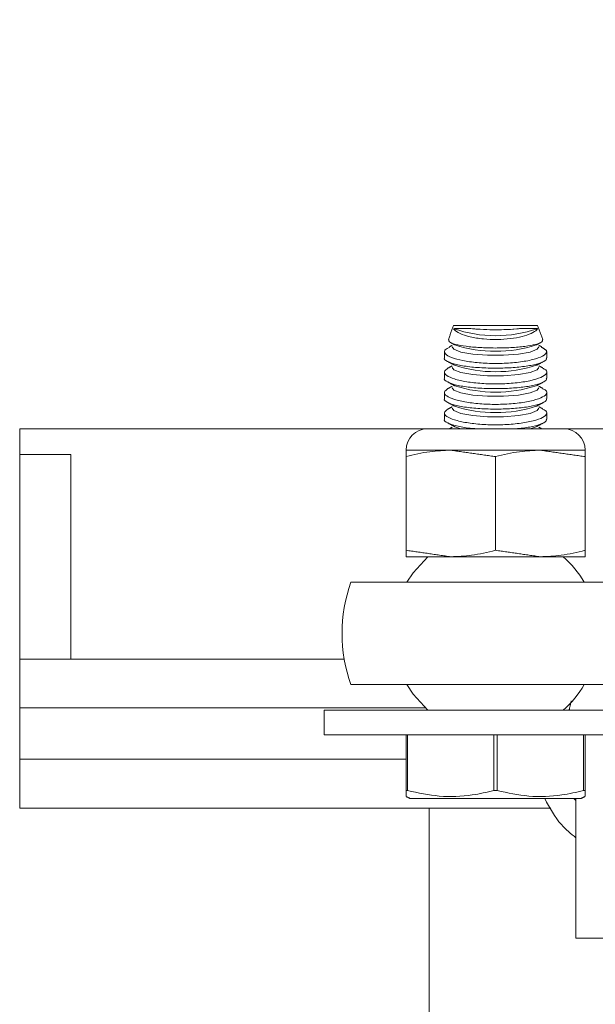
# Model space of a CAD drawing. Units: inches. Extents: x 87 to 5089, y -393 to 475.
# Drawn here: x 4939 to 4940, y -237 to -235 of the extents above; entities that cross this region are included whole.
import ezdxf

# ---------------------------------------------------------------- set-up
doc = ezdxf.new("R2010")
doc.units = ezdxf.units.IN
doc.header["$MEASUREMENT"] = 0
doc.layers.add('3', color=3, linetype='Continuous')

msp = doc.modelspace()

# ---------------------------------------------------------------- hatches: boundary and pattern name
at = {"layer": '3', "linetype": 'Continuous', "lineweight": 0}
h = msp.add_hatch(dxfattribs=at)
h.set_pattern_fill('ANSI32', color=256, scale=24, angle=180, style=0)
h.set_pattern_definition([(225, (4987.846, -29.601), (6.36396, -6.36396), []), (225, (4983.603, -29.601), (6.36396, -6.36396), [])])
edge = h.paths.add_edge_path(flags=0)
edge.add_line((4945.36061, -234.68482), (4945.36061, -234.00212))
edge.add_line((4945.36061, -234.00212), (4945.18131, -234.00212))
edge.add_line((4945.18131, -234.00212), (4945.18131, -234.68482))
edge.add_arc((4945.04331, -234.68482), 0.138, -450, -360, ccw=False)
edge.add_line((4945.04331, -234.82282), (4939.67791, -234.82282))
edge.add_arc((4939.67791, -234.68482), 0.138, -540, -450, ccw=False)
edge.add_line((4939.53991, -234.68482), (4939.53991, -232.00212))
edge.add_line((4939.53991, -232.00212), (4939.36061, -232.00212))
edge.add_line((4939.36061, -232.00212), (4939.36061, -234.68482))
edge.add_arc((4939.67791, -234.68482), 0.3173, -540, -450)
edge.add_line((4939.67791, -235.00212), (4945.04331, -235.00212))
edge.add_arc((4945.04331, -234.68482), 0.3173, -450, -360)

# ---------------------------------------------------------------- linework, layer by layer
at = {"layer": '3', "linetype": 'Continuous', "lineweight": 15}
for p, q in [((4939.92039, -235.74942), (4940.02314, -235.74942)), ((4940.02314, -235.74942), (4940.1259, -235.74942)), ((4938.86061, -236.00212), (4938.86061, -236.92882)), ((4939.85648, -236.00212), (4938.86061, -236.00212)), ((4940.18981, -236.00212), (4939.85648, -236.00212)), ((4939.93844, -236.00212), (4939.92367, -235.99681)), ((4940.12262, -235.99681), (4940.10785, -236.00212)), ((4941.29811, -236.00212), (4940.18981, -236.00212)), ((4938.98561, -236.06462), (4938.86061, -236.06462)), ((4939.91377, -236.0542), (4939.80439, -236.0542)), ((4939.80439, -236.06998), (4939.80439, -236.29884)), ((4940.13252, -236.0542), (4939.91377, -236.0542)), ((4940.02314, -236.06998), (4940.02314, -236.29884)), ((4940.24189, -236.0542), (4940.13252, -236.0542)), ((4940.24189, -236.06998), (4940.24189, -236.29884)), ((4939.91377, -236.31462), (4939.80439, -236.31462)), ((4940.13252, -236.31462), (4939.91377, -236.31462)), ((4940.24189, -236.31462), (4940.13252, -236.31462)), ((4939.66959, -236.37712), (4940.34843, -236.37712)), ((4939.65339, -236.56462), (4938.86061, -236.56462)), ((4940.34843, -236.62712), (4939.66959, -236.62712)), ((4939.85186, -236.68422), (4938.86061, -236.68422)), ((4939.60405, -236.68962), (4940.34812, -236.68962)), ((4939.60405, -236.68962), (4939.60405, -236.74942)), ((4939.60405, -236.74942), (4940.34812, -236.74942)), ((4939.80439, -236.88583), (4939.80439, -236.74942)), ((4939.80832, -236.74942), (4939.80832, -236.88583)), ((4940.01921, -236.88583), (4940.01921, -236.74942)), ((4940.02707, -236.74942), (4940.02707, -236.88583)), ((4940.23796, -236.88583), (4940.23796, -236.74942)), ((4940.24189, -236.74942), (4940.24189, -236.88583)), ((4939.80439, -236.80922), (4938.86061, -236.80922)), ((4939.80439, -236.88583), (4939.80832, -236.88583)), ((4940.01921, -236.88583), (4940.02707, -236.88583)), ((4940.23796, -236.88583), (4940.24189, -236.88583)), ((4939.81533, -236.90567), (4940.02314, -236.90567)), ((4940.02314, -236.90567), (4940.23096, -236.90567)), ((4940.21955, -236.90567), (4940.21955, -237.24672)), ((4940.15819, -236.92882), (4938.86061, -236.92882)), ((4939.86061, -236.92882), (4939.86061, -238.57662)), ((4940.21955, -237.24672), (4940.59159, -237.24672))]:
    msp.add_line(p, q, dxfattribs=at)
at = {"layer": '3', "linetype": 'Continuous', "lineweight": 15, "flags": 128}
for points in [[(4940.12918, -235.80186), (4940.12513, -235.80756), (4940.10776, -235.8144), (4940.07896, -235.81955), (4940.04263, -235.82231), (4940.00366, -235.82231), (4939.96732, -235.81955), (4939.93852, -235.8144), (4939.92115, -235.80756), (4939.91711, -235.80186)], [(4940.12918, -235.85186), (4940.12513, -235.85756), (4940.10776, -235.8644), (4940.07896, -235.86955), (4940.04263, -235.87231), (4940.00366, -235.87231), (4939.96732, -235.86955), (4939.93852, -235.8644), (4939.92115, -235.85756), (4939.91711, -235.85186)], [(4940.12918, -235.90186), (4940.12513, -235.90756), (4940.10776, -235.9144), (4940.07896, -235.91955), (4940.04263, -235.92231), (4940.00366, -235.92231), (4939.96732, -235.91955), (4939.93852, -235.9144), (4939.92115, -235.90756), (4939.91711, -235.90186)], [(4940.12918, -235.95186), (4940.12513, -235.95756), (4940.10776, -235.9644), (4940.07896, -235.96955), (4940.04263, -235.97231), (4940.00366, -235.97231), (4939.96732, -235.96955), (4939.93852, -235.9644), (4939.92115, -235.95756), (4939.91711, -235.95186)], [(4939.85778, -236.31462), (4939.82203, -236.35361), (4939.80664, -236.37712)], [(4939.80664, -236.62712), (4939.82203, -236.65062), (4939.85778, -236.68962)]]:
    msp.add_lwpolyline(points, dxfattribs=at)
at = {"layer": '3', "linetype": 'Continuous', "lineweight": 15}
for centre, radius, start, end in [((4940.02314, -235.46065), 0.31378, 250.94494, 289.05506), ((4940.02314, -235.26606), 0.49438, 263.4651, 276.5349), ((4940.02314, -235.4885), 0.32396, 252.11855, 287.88145), ((4940.02314, -235.5385), 0.32396, 252.11855, 287.88145), ((4940.02314, -235.5885), 0.32396, 252.11855, 287.88145), ((4940.02314, -235.6385), 0.32396, 252.11855, 287.88145), ((4939.85648, -236.0542), 0.05208, 90, 180), ((4940.18981, -236.0542), 0.05208, 0, 90), ((4940.02314, -236.50212), 0.25, 30, 48.59038), ((4940.02314, -236.50212), 0.375, 160.52878, 199.47122), ((4940.02314, -236.50212), 0.25, 311.40962, 330)]:
    msp.add_arc(centre, radius, start, end, dxfattribs=at)
for points in [[(4939.92039, -235.74942), (4939.90794, -235.78362)], [(4940.13832, -235.78355), (4940.1259, -235.74942)], [(4939.91711, -235.79815), (4939.91057, -235.80162)], [(4939.91389, -235.79162), (4939.92367, -235.79681)], [(4940.12262, -235.79681), (4940.13229, -235.79167)], [(4940.13583, -235.80168), (4940.12918, -235.79815)], [(4940.14748, -235.81054), (4940.13543, -235.80241)], [(4939.89814, -235.81332), (4939.89814, -235.82817)], [(4940.14814, -235.82815), (4940.14814, -235.81332)], [(4939.91711, -235.84815), (4939.90682, -235.85361)], [(4939.90696, -235.83794), (4939.92367, -235.84681)], [(4940.12262, -235.84681), (4940.13886, -235.83819)], [(4940.13837, -235.85303), (4940.12918, -235.84815)], [(4939.89814, -235.8633), (4939.89814, -235.87817)], [(4940.14814, -235.87816), (4940.14814, -235.86336)], [(4939.91711, -235.89815), (4939.90682, -235.90361)], [(4939.90687, -235.88789), (4939.92367, -235.89681)], [(4940.12262, -235.89681), (4940.13892, -235.88815)], [(4940.13837, -235.90303), (4940.12918, -235.89815)], [(4939.89814, -235.9133), (4939.89814, -235.92817)], [(4940.14814, -235.92816), (4940.14814, -235.91336)], [(4939.91711, -235.94815), (4939.90682, -235.95361)], [(4939.90687, -235.93789), (4939.92367, -235.94681)], [(4940.12262, -235.94681), (4940.13892, -235.93815)], [(4940.13837, -235.95303), (4940.12918, -235.94815)], [(4939.89814, -235.9633), (4939.89814, -235.97817)], [(4940.14814, -235.97816), (4940.14814, -235.96336)], [(4939.90687, -235.98789), (4939.92367, -235.99681)], [(4939.91711, -235.99815), (4939.90963, -236.00212)], [(4940.12262, -235.99681), (4940.13892, -235.98815)], [(4940.13666, -236.00212), (4940.12918, -235.99815)], [(4938.98561, -236.56462), (4938.98561, -236.06462)], [(4940.02314, -236.06998), (4939.91377, -236.0542)], [(4940.24189, -236.06998), (4940.13252, -236.0542)], [(4939.80439, -236.29884), (4939.91377, -236.31462)], [(4940.02314, -236.29884), (4940.13252, -236.31462)], [(4940.20273, -236.68962), (4940.20788, -236.667)], [(4939.80439, -236.90057), (4939.81533, -236.90567)], [(4940.21955, -236.91106), (4940.21488, -236.90567)], [(4940.23096, -236.90567), (4940.24189, -236.90057)]]:
    msp.add_open_spline(points, degree=1, dxfattribs=at)
for points, knots in [([(4939.96688, -235.75723), (4939.96176, -235.75716), (4939.94702, -235.75695), (4939.93006, -235.75669), (4939.92349, -235.75707), (4939.9207, -235.75723)], [0, 0, 0, 0, 0.2351639, 0.6763313, 1, 1, 1, 1]), ([(4939.9207, -235.75723), (4939.92113, -235.75792), (4939.92363, -235.76194), (4939.93437, -235.76926), (4939.95959, -235.77755), (4939.99217, -235.78275), (4940.02702, -235.78416), (4940.06021, -235.78199), (4940.08927, -235.77677), (4940.11196, -235.76908), (4940.12247, -235.7621), (4940.12504, -235.75809), (4940.12559, -235.75723)], [0, 0, 0, 0, 0.026234, 0.1533305, 0.2795355, 0.4002514, 0.513826, 0.6229806, 0.7325518, 0.8467349, 0.9674296, 1, 1, 1, 1]), ([(4940.07941, -235.75723), (4940.07792, -235.75739), (4940.067, -235.75851), (4940.04386, -235.7599), (4940.00977, -235.76009), (4939.98365, -235.75887), (4939.97055, -235.75759), (4939.96688, -235.75723)], [0, 0, 0, 0, 0.0450428, 0.3293901, 0.6107942, 0.8908783, 1, 1, 1, 1]), ([(4940.12559, -235.75723), (4940.12549, -235.75722), (4940.12221, -235.75688), (4940.1114, -235.75675), (4940.09251, -235.75705), (4940.08089, -235.75721), (4940.07941, -235.75723)], [0, 0, 0, 0, 0.0146273, 0.4797864, 0.9335015, 1, 1, 1, 1]), ([(4940.13746, -235.78386), (4940.13767, -235.78575), (4940.13812, -235.78994), (4940.12278, -235.79579), (4940.09639, -235.8007), (4940.06139, -235.80378), (4940.02247, -235.80481), (4939.98389, -235.80372), (4939.94967, -235.80064), (4939.92382, -235.79585), (4939.90837, -235.79004), (4939.90855, -235.78583), (4939.90863, -235.78387)], [0, 0, 0, 0, 0.0866456, 0.1919605, 0.2965478, 0.3998813, 0.5019647, 0.603284, 0.7045941, 0.8066387, 0.9098942, 1, 1, 1, 1]), ([(4940.14748, -235.81054), (4940.14752, -235.81367), (4940.1476, -235.81992), (4940.12915, -235.82911), (4940.09929, -235.83664), (4940.06056, -235.84142), (4940.01835, -235.84276), (4939.97737, -235.84066), (4939.94145, -235.83552), (4939.9143, -235.82801), (4939.89833, -235.81923), (4939.89865, -235.81337), (4939.8988, -235.81054)], [0, 0, 0, 0, 0.1039799, 0.20807165, 0.3116049, 0.4129668, 0.51154992, 0.60833435, 0.70529701, 0.80422978, 0.90582748, 1, 1, 1, 1]), ([(4939.911, -235.80243), (4939.90683, -235.80444), (4939.90154, -235.807), (4939.89928, -235.80993), (4939.8988, -235.81054)], [0, 0, 0, 0, 0.7889928, 1, 1, 1, 1]), ([(4939.8983, -235.82817), (4939.89825, -235.82824), (4939.89583, -235.83143), (4939.90456, -235.83756), (4939.92513, -235.84526), (4939.95871, -235.85078), (4939.99882, -235.85371), (4940.04128, -235.85391), (4940.08131, -235.85143), (4940.11522, -235.8465), (4940.13819, -235.83944), (4940.14903, -235.83295), (4940.1471, -235.82903), (4940.14667, -235.82815)], [0, 0, 0, 0, 0.0024906, 0.11376, 0.2244458, 0.3333243, 0.4400649, 0.5451428, 0.6495356, 0.7543807, 0.8606665, 0.9689664, 1, 1, 1, 1]), ([(4940.13794, -235.85384), (4940.14088, -235.85521), (4940.14956, -235.85929), (4940.14885, -235.86728), (4940.13592, -235.87657), (4940.10897, -235.88471), (4940.07232, -235.89037), (4940.0306, -235.89274), (4939.98881, -235.8916), (4939.95112, -235.88728), (4939.92092, -235.88036), (4939.90178, -235.87169), (4939.89513, -235.86227), (4939.90298, -235.85654), (4939.90687, -235.85369)], [0, 0, 0, 0, 0.04518496, 0.13352324, 0.22298043, 0.31237733, 0.40025868, 0.48576302, 0.56934833, 0.65256746, 0.73710875, 0.82389308, 0.912674, 1, 1, 1, 1]), ([(4939.89843, -235.87817), (4939.89833, -235.8783), (4939.89592, -235.88155), (4939.9048, -235.88771), (4939.92566, -235.89538), (4939.9594, -235.90086), (4939.99959, -235.90374), (4940.04205, -235.90388), (4940.08199, -235.90136), (4940.11576, -235.89638), (4940.13849, -235.88929), (4940.14914, -235.88284), (4940.14715, -235.87897), (4940.14673, -235.87816)], [0, 0, 0, 0, 0.0045151, 0.1157913, 0.2264547, 0.3352963, 0.4420022, 0.5470599, 0.6514529, 0.7563186, 0.8626402, 0.9709809, 1, 1, 1, 1]), ([(4940.13794, -235.90384), (4940.14088, -235.90521), (4940.14956, -235.90929), (4940.14885, -235.91728), (4940.13592, -235.92657), (4940.10897, -235.93471), (4940.07232, -235.94037), (4940.0306, -235.94274), (4939.98881, -235.9416), (4939.95112, -235.93728), (4939.92092, -235.93036), (4939.90178, -235.92169), (4939.89513, -235.91227), (4939.90298, -235.90654), (4939.90687, -235.90369)], [0, 0, 0, 0, 0.045185, 0.1335232, 0.2229804, 0.3123773, 0.4002587, 0.485763, 0.5693483, 0.6525675, 0.7371087, 0.8238931, 0.912674, 1, 1, 1, 1]), ([(4939.89843, -235.92817), (4939.89833, -235.9283), (4939.89592, -235.93155), (4939.9048, -235.93771), (4939.92566, -235.94538), (4939.9594, -235.95086), (4939.99959, -235.95374), (4940.04205, -235.95388), (4940.08199, -235.95136), (4940.11576, -235.94638), (4940.13849, -235.93929), (4940.14914, -235.93284), (4940.14715, -235.92897), (4940.14673, -235.92816)], [0, 0, 0, 0, 0.0045151, 0.1157913, 0.2264547, 0.3352963, 0.4420022, 0.5470599, 0.6514529, 0.7563186, 0.8626402, 0.9709809, 1, 1, 1, 1]), ([(4940.13794, -235.95384), (4940.14088, -235.95521), (4940.14956, -235.95929), (4940.14885, -235.96728), (4940.13592, -235.97657), (4940.10897, -235.98471), (4940.07232, -235.99037), (4940.0306, -235.99274), (4939.98881, -235.9916), (4939.95112, -235.98728), (4939.92092, -235.98036), (4939.90178, -235.97169), (4939.89513, -235.96227), (4939.90298, -235.95654), (4939.90687, -235.95369)], [0, 0, 0, 0, 0.045185, 0.1335232, 0.2229804, 0.3123773, 0.4002587, 0.485763, 0.5693483, 0.6525675, 0.7371087, 0.8238931, 0.912674, 1, 1, 1, 1]), ([(4939.89843, -235.97817), (4939.89833, -235.9783), (4939.89592, -235.98155), (4939.90476, -235.98774), (4939.9258, -235.9953), (4939.95438, -236.00035), (4939.97597, -236.00165), (4939.98382, -236.00212)], [0, 0, 0, 0, 0.0113589, 0.2913014, 0.5697024, 0.8435201, 1, 1, 1, 1]), ([(4940.06258, -236.00212), (4940.0688, -236.00178), (4940.08837, -236.00074), (4940.11561, -235.99629), (4940.13854, -235.98932), (4940.14914, -235.98284), (4940.14715, -235.97897), (4940.14673, -235.97816)], [0, 0, 0, 0, 0.1229086, 0.3867949, 0.6543447, 0.9269757, 1, 1, 1, 1]), ([(4939.80439, -236.06998), (4939.80439, -236.06633), (4939.80439, -236.05724), (4939.80439, -236.05534), (4939.80439, -236.0542)], [0, 0, 0, 0, 0.4016721, 1, 1, 1, 1]), ([(4939.91377, -236.0542), (4939.89675, -236.05488), (4939.8599, -236.05636), (4939.82381, -236.06521), (4939.80439, -236.06998)], [0, 0, 0, 0, 0.4617594, 1, 1, 1, 1]), ([(4940.13252, -236.0542), (4940.1155, -236.05488), (4940.07865, -236.05636), (4940.04256, -236.06521), (4940.02314, -236.06998)], [0, 0, 0, 0, 0.4617594, 1, 1, 1, 1]), ([(4940.24189, -236.0542), (4940.24189, -236.05534), (4940.24189, -236.05724), (4940.24189, -236.06633), (4940.24189, -236.06998)], [0, 0, 0, 0, 0.5983278, 1, 1, 1, 1]), ([(4939.80439, -236.31462), (4939.80439, -236.31348), (4939.80439, -236.31158), (4939.80439, -236.30249), (4939.80439, -236.29884)], [0, 0, 0, 0, 0.5983279, 1, 1, 1, 1]), ([(4939.91377, -236.31462), (4939.93079, -236.31394), (4939.96764, -236.31246), (4940.00372, -236.30361), (4940.02314, -236.29884)], [0, 0, 0, 0, 0.4617594, 1, 1, 1, 1]), ([(4940.13252, -236.31462), (4940.14954, -236.31394), (4940.18639, -236.31246), (4940.22247, -236.30361), (4940.24189, -236.29884)], [0, 0, 0, 0, 0.4617594, 1, 1, 1, 1]), ([(4940.24189, -236.29884), (4940.24189, -236.30249), (4940.24189, -236.31158), (4940.24189, -236.31348), (4940.24189, -236.31462)], [0, 0, 0, 0, 0.4016721, 1, 1, 1, 1]), ([(4939.80439, -236.89977), (4939.80439, -236.89898), (4939.80439, -236.89771), (4939.80439, -236.88908), (4939.80439, -236.88583)], [0, 0, 0, 0, 0.6243517, 1, 1, 1, 1]), ([(4939.80832, -236.88583), (4939.83402, -236.89147), (4939.88617, -236.90291), (4939.95774, -236.9001), (4940.00165, -236.88991), (4940.01921, -236.88583)], [0, 0, 0, 0, 0.3681643, 0.7474032, 1, 1, 1, 1]), ([(4940.02707, -236.88583), (4940.05277, -236.89147), (4940.10492, -236.90291), (4940.17649, -236.9001), (4940.2204, -236.88991), (4940.23796, -236.88583)], [0, 0, 0, 0, 0.3681643, 0.7474032, 1, 1, 1, 1]), ([(4940.24189, -236.88583), (4940.24189, -236.88907), (4940.24189, -236.89768), (4940.24189, -236.89909), (4940.24189, -236.89997)], [0, 0, 0, 0, 0.37562718, 1, 1, 1, 1]), ([(4940.14337, -236.90567), (4940.1554, -236.9282), (4940.17503, -236.96496), (4940.20712, -236.99128), (4940.21955, -237.00147)], [0, 0, 0, 0, 0.6126749, 1, 1, 1, 1])]:
    msp.add_open_spline(points, degree=3, knots=knots, dxfattribs=at)

doc.saveas('drawing.dxf')
